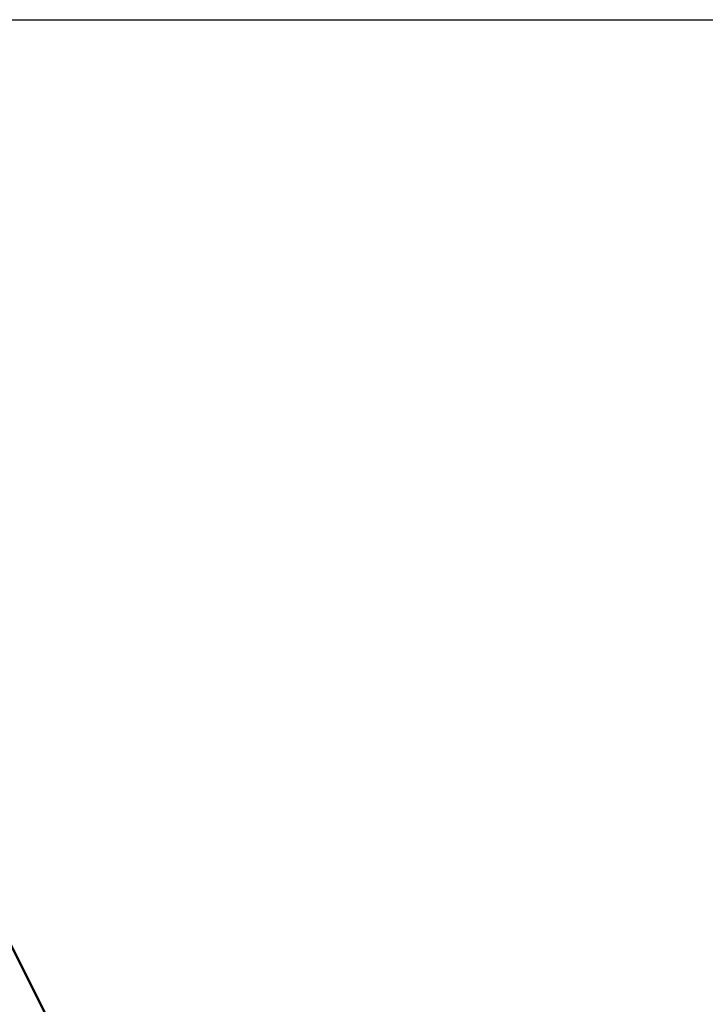
# Model space of a CAD drawing. Extents: x 334 to 10176, y 353 to 13069.
# Drawn here: x 6752 to 7893, y 11429 to 13069 of the extents above; entities that cross this region are included whole.
import ezdxf

# ---------------------------------------------------------------- set-up
doc = ezdxf.new("R2010")
doc.units = 0
doc.header["$LTSCALE"] = 66.666667
doc.layers.add('Kóta (ISO)', color=7, linetype='Continuous', lineweight=25)
doc.layers.add('Viditelná (ISO)', color=7, linetype='Continuous', lineweight=50)
doc.styles.add('Text poznámky (DIN)', font='isocpeur.ttf')
doc.dimstyles.new('Výchozí (DIN)', dxfattribs={"dimscale": 66.666667, "dimtxt": 3.5, "dimasz": 2.5, "dimexe": 3.175, "dimexo": 0.8, "dimgap": 0.8, "dimtad": 1, "dimdec": 1, "dimlfac": 0.001, "dimrnd": 1e-08, "dimtxsty": 'Text poznámky (DIN)', "dimcen": 0.09, "dimdle": 10, "dimclrd": 256, "dimclre": 256, "dimclrt": 256, "dimadec": 0, "dimazin": 0, "dimtfac": 1, "dimtofl": 0, "dimtmove": 0, "dimatfit": 3, "dimfxl": 0, "dimtolj": 1, "dimtzin": 0, "dimlwd": -1, "dimlwe": -1, "dimarcsym": 0})

# ---------------------------------------------------------------- blocks, each defined once
blk = doc.blocks.new('*D13')
at = {"layer": 'Defpoints', "color": 0}
for p in [(6556.5, 13068.7), (9813.2, 13068.7), (9030, 10428.7)]:
    blk.add_point(p, dxfattribs=at)
at = {"layer": 'Kóta (ISO)'}
for p, q in [((6609.8, 13068.7), (10024.9, 13068.7)), ((9813.2, 10595.4), (9813.2, 12902)), ((9083.4, 10428.7), (10024.9, 10428.7))]:
    blk.add_line(p, q, dxfattribs=at)
for points in [[(9785.4, 12902), (9841, 12902), (9813.2, 13068.7)], [(9785.4, 10595.4), (9841, 10595.4), (9813.2, 10428.7)]]:
    blk.add_solid(points, dxfattribs=at)
at = {"layer": 'Kóta (ISO)', "insert": (9479.9, 11392.9), "char_height": 233.33, "attachment_point": 1, "rotation": 90, "style": 'Text poznámky (DIN)'}
blk.add_mtext('\\A1;2,6 m', dxfattribs=at)

msp = doc.modelspace()

# ---------------------------------------------------------------- linework, layer by layer
at = {"layer": 'Viditelná (ISO)'}
msp.add_line((6567.03, 11869.07), (7248.7, 10505.73), dxfattribs=at)

# ---------------------------------------------------------------- dimensions: what is measured, and where the dimension line sits
at = {"layer": 'Kóta (ISO)'}
dim = msp.add_linear_dim(base=(9813.21, 13068.7), p1=(9030.02, 10428.7), p2=(6556.5, 13068.7), angle=270, dimstyle='Výchozí (DIN)', override={"dimdec": 1, "dimlfac": 0.001, "dimpost": '<> m', "dimtp": 0, "dimtm": 0, "dimtdec": 2, "dimtmove": 1}, dxfattribs=at)
dim.commit()
dim.dimension.update_dxf_attribs({"geometry": '*D13', "text_midpoint": (9813.21, 11748.7), "dimtype": 160})

doc.saveas('drawing.dxf')
